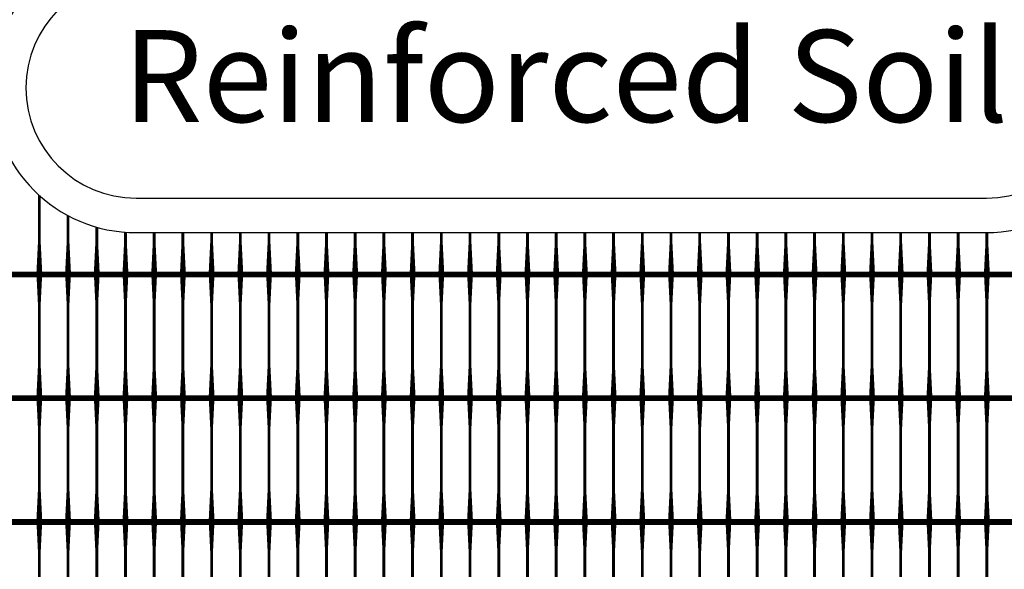
# Model space of a CAD drawing. Units: inches. Extents: x 54.3 to 116, y -44.9 to 17.6.
# Drawn here: x 105.1 to 108.5, y 5.1 to 7 of the extents above; entities that cross this region are included whole.
import ezdxf
from ezdxf.enums import TextEntityAlignment as Align

# ---------------------------------------------------------------- set-up
doc = ezdxf.new("R2010")
doc.units = ezdxf.units.IN
doc.header["$MEASUREMENT"] = 0
for name, color, linetype in [('DIM', 7, 'Continuous'), ('GEN-TXT', 7, 'Continuous'), ('Grid-Crv-Tensar', 19, 'Continuous'), ('hat-lim', 1, 'Continuous')]:
    doc.layers.add(name, color=color, linetype=linetype)
doc.styles.add('Arial-L80-MS', font='ARIAL.TTF', dxfattribs={"height": 0.32})
doc.styles.add('Dim-Text', font='ARIAL.TTF')
doc.dimstyles.new('Detail Sheet-MS', dxfattribs={"dimscale": 0, "dimtxt": 0.32, "dimasz": 0.32, "dimexe": 0.32, "dimexo": 0.16, "dimgap": 0.16, "dimtad": 1, "dimzin": 12, "dimdsep": 46, "dimtxsty": 'Dim-Text', "dimcen": 0.16, "dimclrd": 256, "dimclre": 256, "dimclrt": 256, "dimadec": 0, "dimazin": 3, "dimtfac": 1, "dimtofl": 0, "dimtmove": 0, "dimatfit": 0, "dimfxl": 0, "dimtolj": 1, "dimtzin": 0, "dimarcsym": 0})

# ---------------------------------------------------------------- blocks, each defined once
blk = doc.blocks.new('*D47')
at = {"layer": 'Defpoints', "color": 0}
for p in [(113.0067, 10.5826), (101.0067, 2.3952), (113.0067, 2.3952)]:
    blk.add_point(p, dxfattribs=at)
at = {"layer": 'DIM', "color": 2, "lineweight": -2}
for p, q in [((101.0067, 3.6452), (101.0067, 10.9026)), ((113.0067, 3.6452), (113.0067, 10.9026)), ((101.3267, 10.5826), (112.6867, 10.5826))]:
    blk.add_line(p, q, dxfattribs=at)
at = {"layer": 'DIM', "color": 2}
for points in [[(101.3267, 10.6359), (101.3267, 10.5292), (101.0067, 10.5826)], [(112.6867, 10.6359), (112.6867, 10.5292), (113.0067, 10.5826)]]:
    blk.add_solid(points, dxfattribs=at)
at = {"layer": 'DIM', "insert": (107.0067, 10.9523), "char_height": 0.32, "attachment_point": 5, "style": 'Dim-Text'}
blk.add_mtext("\\A1;4 x Dia. 1 (12')", dxfattribs=at)

msp = doc.modelspace()

# ---------------------------------------------------------------- linework, layer by layer
at = {"layer": 'GEN-TXT', "color": 3, "flags": 128}
msp.add_lwpolyline([(108.472, 7.1207), (105.5106, 7.1207, 1), (105.5106, 6.3528), (108.472, 6.3528, 1)], format="xyb", close=True, dxfattribs=at)
at = {"layer": 'Grid-Crv-Tensar', "flags": 128}
for points in [[(105.1734, 6.0954, 0.02, 0.01, 0), (105.1734, 6.1954, 0.01, 0.01, 0), (105.1734, 6.3622, 0.01, 0.01, 0)], [(105.2734, 6.0954, 0.02, 0.01, 0), (105.2734, 6.1954, 0.01, 0.01, 0), (105.2734, 6.2921, 0.01, 0.01, 0)], [(105.3734, 6.0954, 0.02, 0.01, 0), (105.3734, 6.1954, 0.01, 0.01, 0), (105.3734, 6.2518, 0.01, 0.01, 0)], [(105.4734, 6.0954, 0.02, 0.01, 0), (105.4734, 6.1954, 0.01, 0.01, 0), (105.4734, 6.2342, 0.01, 0.01, 0)], [(105.5734, 6.0954, 0.02, 0.01, 0), (105.5734, 6.1954, 0.01, 0.01, 0), (105.5734, 6.2328, 0.01, 0.01, 0)], [(105.6734, 6.0954, 0.02, 0.01, 0), (105.6734, 6.1954, 0.01, 0.01, 0), (105.6734, 6.2328, 0.01, 0.01, 0)], [(105.7734, 6.0954, 0.02, 0.01, 0), (105.7734, 6.1954, 0.01, 0.01, 0), (105.7734, 6.2328, 0.01, 0.01, 0)], [(105.8734, 6.0954, 0.02, 0.01, 0), (105.8734, 6.1954, 0.01, 0.01, 0), (105.8734, 6.2328, 0.01, 0.01, 0)], [(105.9734, 6.0954, 0.02, 0.01, 0), (105.9734, 6.1954, 0.01, 0.01, 0), (105.9734, 6.2328, 0.01, 0.01, 0)], [(106.0734, 6.0954, 0.02, 0.01, 0), (106.0734, 6.1954, 0.01, 0.01, 0), (106.0734, 6.2328, 0.01, 0.01, 0)], [(106.1734, 6.0954, 0.02, 0.01, 0), (106.1734, 6.1954, 0.01, 0.01, 0), (106.1734, 6.2328, 0.01, 0.01, 0)], [(106.2734, 6.0954, 0.02, 0.01, 0), (106.2734, 6.1954, 0.01, 0.01, 0), (106.2734, 6.2328, 0.01, 0.01, 0)], [(106.3734, 6.0954, 0.02, 0.01, 0), (106.3734, 6.1954, 0.01, 0.01, 0), (106.3734, 6.2328, 0.01, 0.01, 0)], [(106.4734, 6.0954, 0.02, 0.01, 0), (106.4734, 6.1954, 0.01, 0.01, 0), (106.4734, 6.2328, 0.01, 0.01, 0)], [(106.5734, 6.0954, 0.02, 0.01, 0), (106.5734, 6.1954, 0.01, 0.01, 0), (106.5734, 6.2328, 0.01, 0.01, 0)], [(106.6734, 6.0954, 0.02, 0.01, 0), (106.6734, 6.1954, 0.01, 0.01, 0), (106.6734, 6.2328, 0.01, 0.01, 0)], [(106.7734, 6.0954, 0.02, 0.01, 0), (106.7734, 6.1954, 0.01, 0.01, 0), (106.7734, 6.2328, 0.01, 0.01, 0)], [(106.8734, 6.0954, 0.02, 0.01, 0), (106.8734, 6.1954, 0.01, 0.01, 0), (106.8734, 6.2328, 0.01, 0.01, 0)], [(106.9734, 6.0954, 0.02, 0.01, 0), (106.9734, 6.1954, 0.01, 0.01, 0), (106.9734, 6.2328, 0.01, 0.01, 0)], [(107.0734, 6.0954, 0.02, 0.01, 0), (107.0734, 6.1954, 0.01, 0.01, 0), (107.0734, 6.2328, 0.01, 0.01, 0)], [(107.1734, 6.0954, 0.02, 0.01, 0), (107.1734, 6.1954, 0.01, 0.01, 0), (107.1734, 6.2328, 0.01, 0.01, 0)], [(107.2734, 6.0954, 0.02, 0.01, 0), (107.2734, 6.1954, 0.01, 0.01, 0), (107.2734, 6.2328, 0.01, 0.01, 0)], [(107.3734, 6.0954, 0.02, 0.01, 0), (107.3734, 6.1954, 0.01, 0.01, 0), (107.3734, 6.2328, 0.01, 0.01, 0)], [(107.4734, 6.0954, 0.02, 0.01, 0), (107.4734, 6.1954, 0.01, 0.01, 0), (107.4734, 6.2328, 0.01, 0.01, 0)], [(107.5734, 6.0954, 0.02, 0.01, 0), (107.5734, 6.1954, 0.01, 0.01, 0), (107.5734, 6.2328, 0.01, 0.01, 0)], [(107.6734, 6.0954, 0.02, 0.01, 0), (107.6734, 6.1954, 0.01, 0.01, 0), (107.6734, 6.2328, 0.01, 0.01, 0)], [(107.7734, 6.0954, 0.02, 0.01, 0), (107.7734, 6.1954, 0.01, 0.01, 0), (107.7734, 6.2328, 0.01, 0.01, 0)], [(107.8734, 6.0954, 0.02, 0.01, 0), (107.8734, 6.1954, 0.01, 0.01, 0), (107.8734, 6.2328, 0.01, 0.01, 0)], [(107.9734, 6.0954, 0.02, 0.01, 0), (107.9734, 6.1954, 0.01, 0.01, 0), (107.9734, 6.2328, 0.01, 0.01, 0)], [(108.0734, 6.0954, 0.02, 0.01, 0), (108.0734, 6.1954, 0.01, 0.01, 0), (108.0734, 6.2328, 0.01, 0.01, 0)], [(108.1734, 6.0954, 0.02, 0.01, 0), (108.1734, 6.1954, 0.01, 0.01, 0), (108.1734, 6.2328, 0.01, 0.01, 0)], [(108.2734, 6.0954, 0.02, 0.01, 0), (108.2734, 6.1954, 0.01, 0.01, 0), (108.2734, 6.2328, 0.01, 0.01, 0)], [(108.3734, 6.0954, 0.02, 0.01, 0), (108.3734, 6.1954, 0.01, 0.01, 0), (108.3734, 6.2328, 0.01, 0.01, 0)], [(108.4734, 6.0954, 0.02, 0.01, 0), (108.4734, 6.1954, 0.01, 0.01, 0), (108.4734, 6.2328, 0.01, 0.01, 0)], [(105.1734, 5.6643, 0.02, 0.01, 0), (105.1734, 5.7643, 0.01, 0.01, 0), (105.1734, 5.9873, 0.01, 0.02, 0), (105.1734, 6.0873, 0.02, 0.02, 0)], [(105.2734, 5.6643, 0.02, 0.01, 0), (105.2734, 5.7643, 0.01, 0.01, 0), (105.2734, 5.9873, 0.01, 0.02, 0), (105.2734, 6.0873, 0.02, 0.02, 0)], [(105.3734, 5.6643, 0.02, 0.01, 0), (105.3734, 5.7643, 0.01, 0.01, 0), (105.3734, 5.9873, 0.01, 0.02, 0), (105.3734, 6.0873, 0.02, 0.02, 0)], [(105.4734, 5.6643, 0.02, 0.01, 0), (105.4734, 5.7643, 0.01, 0.01, 0), (105.4734, 5.9873, 0.01, 0.02, 0), (105.4734, 6.0873, 0.02, 0.02, 0)], [(105.5734, 5.6643, 0.02, 0.01, 0), (105.5734, 5.7643, 0.01, 0.01, 0), (105.5734, 5.9873, 0.01, 0.02, 0), (105.5734, 6.0873, 0.02, 0.02, 0)], [(105.6734, 5.6643, 0.02, 0.01, 0), (105.6734, 5.7643, 0.01, 0.01, 0), (105.6734, 5.9873, 0.01, 0.02, 0), (105.6734, 6.0873, 0.02, 0.02, 0)], [(105.7734, 5.6643, 0.02, 0.01, 0), (105.7734, 5.7643, 0.01, 0.01, 0), (105.7734, 5.9873, 0.01, 0.02, 0), (105.7734, 6.0873, 0.02, 0.02, 0)], [(105.8734, 5.6643, 0.02, 0.01, 0), (105.8734, 5.7643, 0.01, 0.01, 0), (105.8734, 5.9873, 0.01, 0.02, 0), (105.8734, 6.0873, 0.02, 0.02, 0)], [(105.9734, 5.6643, 0.02, 0.01, 0), (105.9734, 5.7643, 0.01, 0.01, 0), (105.9734, 5.9873, 0.01, 0.02, 0), (105.9734, 6.0873, 0.02, 0.02, 0)], [(106.0734, 5.6643, 0.02, 0.01, 0), (106.0734, 5.7643, 0.01, 0.01, 0), (106.0734, 5.9873, 0.01, 0.02, 0), (106.0734, 6.0873, 0.02, 0.02, 0)], [(106.1734, 5.6643, 0.02, 0.01, 0), (106.1734, 5.7643, 0.01, 0.01, 0), (106.1734, 5.9873, 0.01, 0.02, 0), (106.1734, 6.0873, 0.02, 0.02, 0)], [(106.2734, 5.6643, 0.02, 0.01, 0), (106.2734, 5.7643, 0.01, 0.01, 0), (106.2734, 5.9873, 0.01, 0.02, 0), (106.2734, 6.0873, 0.02, 0.02, 0)], [(106.3734, 5.6643, 0.02, 0.01, 0), (106.3734, 5.7643, 0.01, 0.01, 0), (106.3734, 5.9873, 0.01, 0.02, 0), (106.3734, 6.0873, 0.02, 0.02, 0)], [(106.4734, 5.6643, 0.02, 0.01, 0), (106.4734, 5.7643, 0.01, 0.01, 0), (106.4734, 5.9873, 0.01, 0.02, 0), (106.4734, 6.0873, 0.02, 0.02, 0)], [(106.5734, 5.6643, 0.02, 0.01, 0), (106.5734, 5.7643, 0.01, 0.01, 0), (106.5734, 5.9873, 0.01, 0.02, 0), (106.5734, 6.0873, 0.02, 0.02, 0)], [(106.6734, 5.6643, 0.02, 0.01, 0), (106.6734, 5.7643, 0.01, 0.01, 0), (106.6734, 5.9873, 0.01, 0.02, 0), (106.6734, 6.0873, 0.02, 0.02, 0)], [(106.7734, 5.6643, 0.02, 0.01, 0), (106.7734, 5.7643, 0.01, 0.01, 0), (106.7734, 5.9873, 0.01, 0.02, 0), (106.7734, 6.0873, 0.02, 0.02, 0)], [(106.8734, 5.6643, 0.02, 0.01, 0), (106.8734, 5.7643, 0.01, 0.01, 0), (106.8734, 5.9873, 0.01, 0.02, 0), (106.8734, 6.0873, 0.02, 0.02, 0)], [(106.9734, 5.6643, 0.02, 0.01, 0), (106.9734, 5.7643, 0.01, 0.01, 0), (106.9734, 5.9873, 0.01, 0.02, 0), (106.9734, 6.0873, 0.02, 0.02, 0)], [(107.0734, 5.6643, 0.02, 0.01, 0), (107.0734, 5.7643, 0.01, 0.01, 0), (107.0734, 5.9873, 0.01, 0.02, 0), (107.0734, 6.0873, 0.02, 0.02, 0)], [(107.1734, 5.6643, 0.02, 0.01, 0), (107.1734, 5.7643, 0.01, 0.01, 0), (107.1734, 5.9873, 0.01, 0.02, 0), (107.1734, 6.0873, 0.02, 0.02, 0)], [(107.2734, 5.6643, 0.02, 0.01, 0), (107.2734, 5.7643, 0.01, 0.01, 0), (107.2734, 5.9873, 0.01, 0.02, 0), (107.2734, 6.0873, 0.02, 0.02, 0)], [(107.3734, 5.6643, 0.02, 0.01, 0), (107.3734, 5.7643, 0.01, 0.01, 0), (107.3734, 5.9873, 0.01, 0.02, 0), (107.3734, 6.0873, 0.02, 0.02, 0)], [(107.4734, 5.6643, 0.02, 0.01, 0), (107.4734, 5.7643, 0.01, 0.01, 0), (107.4734, 5.9873, 0.01, 0.02, 0), (107.4734, 6.0873, 0.02, 0.02, 0)], [(107.5734, 5.6643, 0.02, 0.01, 0), (107.5734, 5.7643, 0.01, 0.01, 0), (107.5734, 5.9873, 0.01, 0.02, 0), (107.5734, 6.0873, 0.02, 0.02, 0)], [(107.6734, 5.6643, 0.02, 0.01, 0), (107.6734, 5.7643, 0.01, 0.01, 0), (107.6734, 5.9873, 0.01, 0.02, 0), (107.6734, 6.0873, 0.02, 0.02, 0)], [(107.7734, 5.6643, 0.02, 0.01, 0), (107.7734, 5.7643, 0.01, 0.01, 0), (107.7734, 5.9873, 0.01, 0.02, 0), (107.7734, 6.0873, 0.02, 0.02, 0)], [(107.8734, 5.6643, 0.02, 0.01, 0), (107.8734, 5.7643, 0.01, 0.01, 0), (107.8734, 5.9873, 0.01, 0.02, 0), (107.8734, 6.0873, 0.02, 0.02, 0)], [(107.9734, 5.6643, 0.02, 0.01, 0), (107.9734, 5.7643, 0.01, 0.01, 0), (107.9734, 5.9873, 0.01, 0.02, 0), (107.9734, 6.0873, 0.02, 0.02, 0)], [(108.0734, 5.6643, 0.02, 0.01, 0), (108.0734, 5.7643, 0.01, 0.01, 0), (108.0734, 5.9873, 0.01, 0.02, 0), (108.0734, 6.0873, 0.02, 0.02, 0)], [(108.1734, 5.6643, 0.02, 0.01, 0), (108.1734, 5.7643, 0.01, 0.01, 0), (108.1734, 5.9873, 0.01, 0.02, 0), (108.1734, 6.0873, 0.02, 0.02, 0)], [(108.2734, 5.6643, 0.02, 0.01, 0), (108.2734, 5.7643, 0.01, 0.01, 0), (108.2734, 5.9873, 0.01, 0.02, 0), (108.2734, 6.0873, 0.02, 0.02, 0)], [(108.3734, 5.6643, 0.02, 0.01, 0), (108.3734, 5.7643, 0.01, 0.01, 0), (108.3734, 5.9873, 0.01, 0.02, 0), (108.3734, 6.0873, 0.02, 0.02, 0)], [(108.4734, 5.6643, 0.02, 0.01, 0), (108.4734, 5.7643, 0.01, 0.01, 0), (108.4734, 5.9873, 0.01, 0.02, 0), (108.4734, 6.0873, 0.02, 0.02, 0)], [(105.1734, 5.2332, 0.02, 0.01, 0), (105.1734, 5.3332, 0.01, 0.01, 0), (105.1734, 5.5562, 0.01, 0.02, 0), (105.1734, 5.6562, 0.02, 0.02, 0)], [(105.2734, 5.2332, 0.02, 0.01, 0), (105.2734, 5.3332, 0.01, 0.01, 0), (105.2734, 5.5562, 0.01, 0.02, 0), (105.2734, 5.6562, 0.02, 0.02, 0)], [(105.3734, 5.2332, 0.02, 0.01, 0), (105.3734, 5.3332, 0.01, 0.01, 0), (105.3734, 5.5562, 0.01, 0.02, 0), (105.3734, 5.6562, 0.02, 0.02, 0)], [(105.4734, 5.2332, 0.02, 0.01, 0), (105.4734, 5.3332, 0.01, 0.01, 0), (105.4734, 5.5562, 0.01, 0.02, 0), (105.4734, 5.6562, 0.02, 0.02, 0)], [(105.5734, 5.2332, 0.02, 0.01, 0), (105.5734, 5.3332, 0.01, 0.01, 0), (105.5734, 5.5562, 0.01, 0.02, 0), (105.5734, 5.6562, 0.02, 0.02, 0)], [(105.6734, 5.2332, 0.02, 0.01, 0), (105.6734, 5.3332, 0.01, 0.01, 0), (105.6734, 5.5562, 0.01, 0.02, 0), (105.6734, 5.6562, 0.02, 0.02, 0)], [(105.7734, 5.2332, 0.02, 0.01, 0), (105.7734, 5.3332, 0.01, 0.01, 0), (105.7734, 5.5562, 0.01, 0.02, 0), (105.7734, 5.6562, 0.02, 0.02, 0)], [(105.8734, 5.2332, 0.02, 0.01, 0), (105.8734, 5.3332, 0.01, 0.01, 0), (105.8734, 5.5562, 0.01, 0.02, 0), (105.8734, 5.6562, 0.02, 0.02, 0)], [(105.9734, 5.2332, 0.02, 0.01, 0), (105.9734, 5.3332, 0.01, 0.01, 0), (105.9734, 5.5562, 0.01, 0.02, 0), (105.9734, 5.6562, 0.02, 0.02, 0)], [(106.0734, 5.2332, 0.02, 0.01, 0), (106.0734, 5.3332, 0.01, 0.01, 0), (106.0734, 5.5562, 0.01, 0.02, 0), (106.0734, 5.6562, 0.02, 0.02, 0)], [(106.1734, 5.2332, 0.02, 0.01, 0), (106.1734, 5.3332, 0.01, 0.01, 0), (106.1734, 5.5562, 0.01, 0.02, 0), (106.1734, 5.6562, 0.02, 0.02, 0)], [(106.2734, 5.2332, 0.02, 0.01, 0), (106.2734, 5.3332, 0.01, 0.01, 0), (106.2734, 5.5562, 0.01, 0.02, 0), (106.2734, 5.6562, 0.02, 0.02, 0)], [(106.3734, 5.2332, 0.02, 0.01, 0), (106.3734, 5.3332, 0.01, 0.01, 0), (106.3734, 5.5562, 0.01, 0.02, 0), (106.3734, 5.6562, 0.02, 0.02, 0)], [(106.4734, 5.2332, 0.02, 0.01, 0), (106.4734, 5.3332, 0.01, 0.01, 0), (106.4734, 5.5562, 0.01, 0.02, 0), (106.4734, 5.6562, 0.02, 0.02, 0)], [(106.5734, 5.2332, 0.02, 0.01, 0), (106.5734, 5.3332, 0.01, 0.01, 0), (106.5734, 5.5562, 0.01, 0.02, 0), (106.5734, 5.6562, 0.02, 0.02, 0)], [(106.6734, 5.2332, 0.02, 0.01, 0), (106.6734, 5.3332, 0.01, 0.01, 0), (106.6734, 5.5562, 0.01, 0.02, 0), (106.6734, 5.6562, 0.02, 0.02, 0)], [(106.7734, 5.2332, 0.02, 0.01, 0), (106.7734, 5.3332, 0.01, 0.01, 0), (106.7734, 5.5562, 0.01, 0.02, 0), (106.7734, 5.6562, 0.02, 0.02, 0)], [(106.8734, 5.2332, 0.02, 0.01, 0), (106.8734, 5.3332, 0.01, 0.01, 0), (106.8734, 5.5562, 0.01, 0.02, 0), (106.8734, 5.6562, 0.02, 0.02, 0)], [(106.9734, 5.2332, 0.02, 0.01, 0), (106.9734, 5.3332, 0.01, 0.01, 0), (106.9734, 5.5562, 0.01, 0.02, 0), (106.9734, 5.6562, 0.02, 0.02, 0)], [(107.0734, 5.2332, 0.02, 0.01, 0), (107.0734, 5.3332, 0.01, 0.01, 0), (107.0734, 5.5562, 0.01, 0.02, 0), (107.0734, 5.6562, 0.02, 0.02, 0)], [(107.1734, 5.2332, 0.02, 0.01, 0), (107.1734, 5.3332, 0.01, 0.01, 0), (107.1734, 5.5562, 0.01, 0.02, 0), (107.1734, 5.6562, 0.02, 0.02, 0)], [(107.2734, 5.2332, 0.02, 0.01, 0), (107.2734, 5.3332, 0.01, 0.01, 0), (107.2734, 5.5562, 0.01, 0.02, 0), (107.2734, 5.6562, 0.02, 0.02, 0)], [(107.3734, 5.2332, 0.02, 0.01, 0), (107.3734, 5.3332, 0.01, 0.01, 0), (107.3734, 5.5562, 0.01, 0.02, 0), (107.3734, 5.6562, 0.02, 0.02, 0)], [(107.4734, 5.2332, 0.02, 0.01, 0), (107.4734, 5.3332, 0.01, 0.01, 0), (107.4734, 5.5562, 0.01, 0.02, 0), (107.4734, 5.6562, 0.02, 0.02, 0)], [(107.5734, 5.2332, 0.02, 0.01, 0), (107.5734, 5.3332, 0.01, 0.01, 0), (107.5734, 5.5562, 0.01, 0.02, 0), (107.5734, 5.6562, 0.02, 0.02, 0)], [(107.6734, 5.2332, 0.02, 0.01, 0), (107.6734, 5.3332, 0.01, 0.01, 0), (107.6734, 5.5562, 0.01, 0.02, 0), (107.6734, 5.6562, 0.02, 0.02, 0)], [(107.7734, 5.2332, 0.02, 0.01, 0), (107.7734, 5.3332, 0.01, 0.01, 0), (107.7734, 5.5562, 0.01, 0.02, 0), (107.7734, 5.6562, 0.02, 0.02, 0)], [(107.8734, 5.2332, 0.02, 0.01, 0), (107.8734, 5.3332, 0.01, 0.01, 0), (107.8734, 5.5562, 0.01, 0.02, 0), (107.8734, 5.6562, 0.02, 0.02, 0)], [(107.9734, 5.2332, 0.02, 0.01, 0), (107.9734, 5.3332, 0.01, 0.01, 0), (107.9734, 5.5562, 0.01, 0.02, 0), (107.9734, 5.6562, 0.02, 0.02, 0)], [(108.0734, 5.2332, 0.02, 0.01, 0), (108.0734, 5.3332, 0.01, 0.01, 0), (108.0734, 5.5562, 0.01, 0.02, 0), (108.0734, 5.6562, 0.02, 0.02, 0)], [(108.1734, 5.2332, 0.02, 0.01, 0), (108.1734, 5.3332, 0.01, 0.01, 0), (108.1734, 5.5562, 0.01, 0.02, 0), (108.1734, 5.6562, 0.02, 0.02, 0)], [(108.2734, 5.2332, 0.02, 0.01, 0), (108.2734, 5.3332, 0.01, 0.01, 0), (108.2734, 5.5562, 0.01, 0.02, 0), (108.2734, 5.6562, 0.02, 0.02, 0)], [(108.3734, 5.2332, 0.02, 0.01, 0), (108.3734, 5.3332, 0.01, 0.01, 0), (108.3734, 5.5562, 0.01, 0.02, 0), (108.3734, 5.6562, 0.02, 0.02, 0)], [(108.4734, 5.2332, 0.02, 0.01, 0), (108.4734, 5.3332, 0.01, 0.01, 0), (108.4734, 5.5562, 0.01, 0.02, 0), (108.4734, 5.6562, 0.02, 0.02, 0)], [(105.1734, 4.8021, 0.02, 0.01, 0), (105.1734, 4.9021, 0.01, 0.01, 0), (105.1734, 5.1251, 0.01, 0.02, 0), (105.1734, 5.2251, 0.02, 0.02, 0)], [(105.2734, 4.8021, 0.02, 0.01, 0), (105.2734, 4.9021, 0.01, 0.01, 0), (105.2734, 5.1251, 0.01, 0.02, 0), (105.2734, 5.2251, 0.02, 0.02, 0)], [(105.3734, 4.8021, 0.02, 0.01, 0), (105.3734, 4.9021, 0.01, 0.01, 0), (105.3734, 5.1251, 0.01, 0.02, 0), (105.3734, 5.2251, 0.02, 0.02, 0)], [(105.4734, 4.8021, 0.02, 0.01, 0), (105.4734, 4.9021, 0.01, 0.01, 0), (105.4734, 5.1251, 0.01, 0.02, 0), (105.4734, 5.2251, 0.02, 0.02, 0)], [(105.5734, 4.8021, 0.02, 0.01, 0), (105.5734, 4.9021, 0.01, 0.01, 0), (105.5734, 5.1251, 0.01, 0.02, 0), (105.5734, 5.2251, 0.02, 0.02, 0)], [(105.6734, 4.8021, 0.02, 0.01, 0), (105.6734, 4.9021, 0.01, 0.01, 0), (105.6734, 5.1251, 0.01, 0.02, 0), (105.6734, 5.2251, 0.02, 0.02, 0)], [(105.7734, 4.8021, 0.02, 0.01, 0), (105.7734, 4.9021, 0.01, 0.01, 0), (105.7734, 5.1251, 0.01, 0.02, 0), (105.7734, 5.2251, 0.02, 0.02, 0)], [(105.8734, 4.8021, 0.02, 0.01, 0), (105.8734, 4.9021, 0.01, 0.01, 0), (105.8734, 5.1251, 0.01, 0.02, 0), (105.8734, 5.2251, 0.02, 0.02, 0)], [(105.9734, 4.8021, 0.02, 0.01, 0), (105.9734, 4.9021, 0.01, 0.01, 0), (105.9734, 5.1251, 0.01, 0.02, 0), (105.9734, 5.2251, 0.02, 0.02, 0)], [(106.0734, 4.8021, 0.02, 0.01, 0), (106.0734, 4.9021, 0.01, 0.01, 0), (106.0734, 5.1251, 0.01, 0.02, 0), (106.0734, 5.2251, 0.02, 0.02, 0)], [(106.1734, 4.8021, 0.02, 0.01, 0), (106.1734, 4.9021, 0.01, 0.01, 0), (106.1734, 5.1251, 0.01, 0.02, 0), (106.1734, 5.2251, 0.02, 0.02, 0)], [(106.2734, 4.8021, 0.02, 0.01, 0), (106.2734, 4.9021, 0.01, 0.01, 0), (106.2734, 5.1251, 0.01, 0.02, 0), (106.2734, 5.2251, 0.02, 0.02, 0)], [(106.3734, 4.8021, 0.02, 0.01, 0), (106.3734, 4.9021, 0.01, 0.01, 0), (106.3734, 5.1251, 0.01, 0.02, 0), (106.3734, 5.2251, 0.02, 0.02, 0)], [(106.4734, 4.8021, 0.02, 0.01, 0), (106.4734, 4.9021, 0.01, 0.01, 0), (106.4734, 5.1251, 0.01, 0.02, 0), (106.4734, 5.2251, 0.02, 0.02, 0)], [(106.5734, 4.8021, 0.02, 0.01, 0), (106.5734, 4.9021, 0.01, 0.01, 0), (106.5734, 5.1251, 0.01, 0.02, 0), (106.5734, 5.2251, 0.02, 0.02, 0)], [(106.6734, 4.8021, 0.02, 0.01, 0), (106.6734, 4.9021, 0.01, 0.01, 0), (106.6734, 5.1251, 0.01, 0.02, 0), (106.6734, 5.2251, 0.02, 0.02, 0)], [(106.7734, 4.8021, 0.02, 0.01, 0), (106.7734, 4.9021, 0.01, 0.01, 0), (106.7734, 5.1251, 0.01, 0.02, 0), (106.7734, 5.2251, 0.02, 0.02, 0)], [(106.8734, 4.8021, 0.02, 0.01, 0), (106.8734, 4.9021, 0.01, 0.01, 0), (106.8734, 5.1251, 0.01, 0.02, 0), (106.8734, 5.2251, 0.02, 0.02, 0)], [(106.9734, 4.8021, 0.02, 0.01, 0), (106.9734, 4.9021, 0.01, 0.01, 0), (106.9734, 5.1251, 0.01, 0.02, 0), (106.9734, 5.2251, 0.02, 0.02, 0)], [(107.0734, 4.8021, 0.02, 0.01, 0), (107.0734, 4.9021, 0.01, 0.01, 0), (107.0734, 5.1251, 0.01, 0.02, 0), (107.0734, 5.2251, 0.02, 0.02, 0)], [(107.1734, 4.8021, 0.02, 0.01, 0), (107.1734, 4.9021, 0.01, 0.01, 0), (107.1734, 5.1251, 0.01, 0.02, 0), (107.1734, 5.2251, 0.02, 0.02, 0)], [(107.2734, 4.8021, 0.02, 0.01, 0), (107.2734, 4.9021, 0.01, 0.01, 0), (107.2734, 5.1251, 0.01, 0.02, 0), (107.2734, 5.2251, 0.02, 0.02, 0)], [(107.3734, 4.8021, 0.02, 0.01, 0), (107.3734, 4.9021, 0.01, 0.01, 0), (107.3734, 5.1251, 0.01, 0.02, 0), (107.3734, 5.2251, 0.02, 0.02, 0)], [(107.4734, 4.8021, 0.02, 0.01, 0), (107.4734, 4.9021, 0.01, 0.01, 0), (107.4734, 5.1251, 0.01, 0.02, 0), (107.4734, 5.2251, 0.02, 0.02, 0)], [(107.5734, 4.8021, 0.02, 0.01, 0), (107.5734, 4.9021, 0.01, 0.01, 0), (107.5734, 5.1251, 0.01, 0.02, 0), (107.5734, 5.2251, 0.02, 0.02, 0)], [(107.6734, 4.8021, 0.02, 0.01, 0), (107.6734, 4.9021, 0.01, 0.01, 0), (107.6734, 5.1251, 0.01, 0.02, 0), (107.6734, 5.2251, 0.02, 0.02, 0)], [(107.7734, 4.8021, 0.02, 0.01, 0), (107.7734, 4.9021, 0.01, 0.01, 0), (107.7734, 5.1251, 0.01, 0.02, 0), (107.7734, 5.2251, 0.02, 0.02, 0)], [(107.8734, 4.8021, 0.02, 0.01, 0), (107.8734, 4.9021, 0.01, 0.01, 0), (107.8734, 5.1251, 0.01, 0.02, 0), (107.8734, 5.2251, 0.02, 0.02, 0)], [(107.9734, 4.8021, 0.02, 0.01, 0), (107.9734, 4.9021, 0.01, 0.01, 0), (107.9734, 5.1251, 0.01, 0.02, 0), (107.9734, 5.2251, 0.02, 0.02, 0)], [(108.0734, 4.8021, 0.02, 0.01, 0), (108.0734, 4.9021, 0.01, 0.01, 0), (108.0734, 5.1251, 0.01, 0.02, 0), (108.0734, 5.2251, 0.02, 0.02, 0)], [(108.1734, 4.8021, 0.02, 0.01, 0), (108.1734, 4.9021, 0.01, 0.01, 0), (108.1734, 5.1251, 0.01, 0.02, 0), (108.1734, 5.2251, 0.02, 0.02, 0)], [(108.2734, 4.8021, 0.02, 0.01, 0), (108.2734, 4.9021, 0.01, 0.01, 0), (108.2734, 5.1251, 0.01, 0.02, 0), (108.2734, 5.2251, 0.02, 0.02, 0)], [(108.3734, 4.8021, 0.02, 0.01, 0), (108.3734, 4.9021, 0.01, 0.01, 0), (108.3734, 5.1251, 0.01, 0.02, 0), (108.3734, 5.2251, 0.02, 0.02, 0)], [(108.4734, 4.8021, 0.02, 0.01, 0), (108.4734, 4.9021, 0.01, 0.01, 0), (108.4734, 5.1251, 0.01, 0.02, 0), (108.4734, 5.2251, 0.02, 0.02, 0)]]:
    msp.add_lwpolyline(points, format="xyseb", dxfattribs=at)
at = {"layer": 'Grid-Crv-Tensar', "const_width": 0.02}
for points in [[(105.4234, 6.0873), (99.4234, 6.0873)], [(111.4234, 6.0873), (105.4234, 6.0873)], [(105.4234, 5.6562), (99.4234, 5.6562)], [(111.4234, 5.6562), (105.4234, 5.6562)], [(105.4234, 5.2251), (99.4234, 5.2251)], [(111.4234, 5.2251), (105.4234, 5.2251)]]:
    msp.add_lwpolyline(points, dxfattribs=at)
at = {"layer": 'hat-lim', "flags": 128}
msp.add_lwpolyline([(108.472, 7.2407), (105.5106, 7.2407, 1), (105.5106, 6.2328), (108.472, 6.2328, 1)], format="xyb", close=True, dxfattribs=at)

# ---------------------------------------------------------------- texts
at = {"layer": 'GEN-TXT', "style": 'Arial-L80-MS'}
msp.add_text('Reinforced Soil', height=0.32, dxfattribs=at).set_placement((107.0067, 6.7367), align=Align.MIDDLE)

# ---------------------------------------------------------------- dimensions: what is measured, and where the dimension line sits
at = {"layer": 'DIM'}
dim = msp.add_linear_dim(base=(113.0067, 10.5826), p1=(101.0067, 2.3952), p2=(113.0067, 2.3952), text='4 x Dia. 1 (<>)', dimstyle='Detail Sheet-MS', override={"dimscale": 1, "dimexo": 1.25, "dimpost": "'", "dimclrd": 2, "dimclre": 2}, dxfattribs=at)
dim.commit()
dim.dimension.update_dxf_attribs({"geometry": '*D47', "text_midpoint": (107.0067, 10.9523)})

doc.saveas('drawing.dxf')
